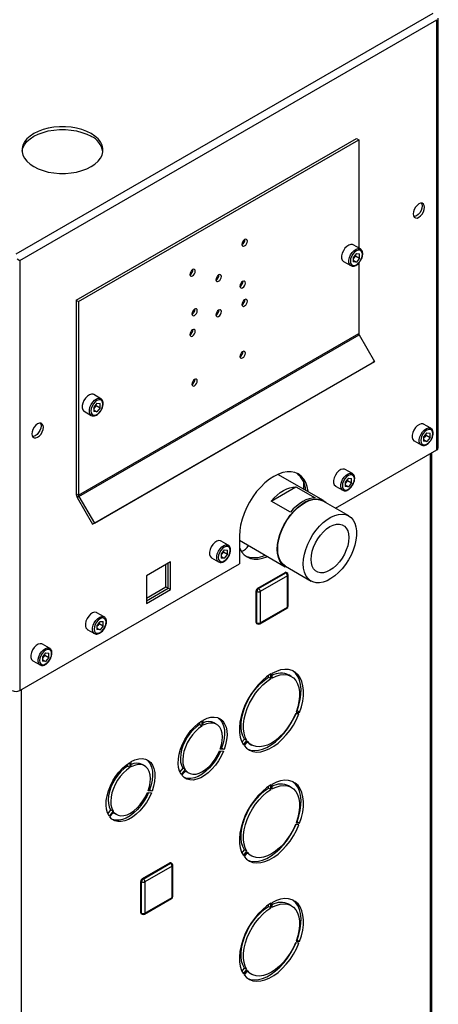
# Model space of a CAD drawing. Units: millimetres. Extents: x 0 to 4200, y 0 to 2970.
# Drawn here: x 3735 to 3920, y 882 to 1317 of the extents above; entities that cross this region are included whole.
import ezdxf

# ---------------------------------------------------------------- set-up
doc = ezdxf.new("R2010")
doc.units = ezdxf.units.MM
doc.linetypes.add('SLD-Durchgehend', pattern=[0])
doc.layers.add('SLD-0', color=7, linetype='SLD-Durchgehend', lineweight=30)

msp = doc.modelspace()

# ---------------------------------------------------------------- linework, layer by layer
at = {"layer": 'SLD-0', "ltscale": 10}
for p, q in [((3733.38, 1213.15), (3917.51, 1319.44)), ((3735.01, 1210.33), (3919.14, 1316.63)), ((3919.14, 1126.62), (3919.14, 1316.63)), ((3919.81, 1127.56), (3919.81, 1317.28)), ((3759.9, 1192.69), (3883.64, 1264.12)), ((3760.96, 1192.08), (3884.7, 1263.51)), ((3883.64, 1264.12), (3884.7, 1263.51)), ((3884.7, 1263.51), (3884.7, 1215.75)), ((3885.41, 1215.34), (3882.23, 1217.18)), ((3733.95, 1210.94), (3735.01, 1210.33)), ((3735.01, 1210.33), (3735.01, 1020.32)), ((3877.98, 1209.82), (3881.16, 1207.98)), ((3883.64, 1213.35), (3882.22, 1211.59)), ((3882.22, 1211.59), (3882.22, 1209.69)), ((3882.58, 1211.47), (3882.22, 1211.02)), ((3882.22, 1210.38), (3883.64, 1209.56)), ((3883.64, 1209.56), (3882.22, 1209.69)), ((3883.29, 1212.35), (3882.58, 1211.47)), ((3883.29, 1212.35), (3883.29, 1212.92)), ((3883.29, 1212.35), (3885.06, 1211.33)), ((3883.64, 1213.35), (3885.06, 1213.23)), ((3885.06, 1211.33), (3883.64, 1209.56)), ((3884.7, 1209.15), (3884.7, 1178.05)), ((3885.06, 1211.33), (3885.06, 1213.23)), ((3759.9, 1192.69), (3760.96, 1192.08)), ((3759.9, 1192.69), (3759.9, 1107.22)), ((3760.96, 1192.08), (3760.96, 1106.61)), ((3760.96, 1106.61), (3884.7, 1178.05)), ((3761.12, 1106.05), (3884.87, 1177.49)), ((3884.87, 1177.49), (3891.7, 1165.65)), ((3767.96, 1094.22), (3891.7, 1165.65)), ((3891.7, 1165.65), (3890.95, 1165.22)), ((3767.21, 1093.78), (3890.95, 1165.22)), ((3770.86, 1149.21), (3767.68, 1151.05)), ((3769.09, 1147.23), (3767.67, 1145.46)), ((3767.67, 1145.46), (3767.67, 1143.56)), ((3768.03, 1145.34), (3767.67, 1144.89)), ((3767.67, 1144.26), (3769.09, 1143.43)), ((3768.74, 1146.22), (3768.03, 1145.34)), ((3768.74, 1146.22), (3768.74, 1146.79)), ((3768.74, 1146.22), (3770.51, 1145.2)), ((3769.09, 1147.23), (3770.51, 1147.1)), ((3770.51, 1145.2), (3769.09, 1143.43)), ((3770.51, 1145.2), (3770.51, 1147.1)), ((3763.43, 1143.69), (3766.61, 1141.85)), ((3769.09, 1143.43), (3767.67, 1143.56)), ((3916.52, 1136.14), (3913.34, 1137.97)), ((3914.75, 1134.15), (3913.33, 1132.38)), ((3913.33, 1132.38), (3913.33, 1130.48)), ((3913.7, 1132.26), (3913.33, 1131.81)), ((3913.33, 1131.18), (3914.75, 1130.36)), ((3914.41, 1133.14), (3913.7, 1132.26)), ((3914.41, 1133.14), (3914.41, 1133.72)), ((3914.41, 1133.14), (3916.17, 1132.12)), ((3914.75, 1134.15), (3916.17, 1134.02)), ((3916.17, 1132.12), (3914.75, 1130.36)), ((3916.17, 1132.12), (3916.17, 1134.02)), ((3874.46, 1100.82), (3919.14, 1126.62)), ((3909.09, 1130.61), (3912.27, 1128.77)), ((3914.75, 1130.36), (3913.33, 1130.48)), ((3916.31, 758.76), (3916.31, 1124.98)), ((3916.98, 759.15), (3916.98, 1125.37)), ((3881.88, 1116.13), (3878.69, 1117.97)), ((3869.08, 1104.19), (3848.97, 1115.8)), ((3880.11, 1114.14), (3878.68, 1112.38)), ((3879.76, 1113.14), (3879.76, 1113.71)), ((3880.11, 1114.14), (3881.53, 1114.02)), ((3881.53, 1112.12), (3881.53, 1114.02)), ((3846.04, 1104.02), (3856.9, 1110.28)), ((3856.9, 1110.28), (3865.38, 1105.38)), ((3860.31, 1112.57), (3860.31, 1109.25)), ((3874.44, 1110.61), (3877.63, 1108.77)), ((3878.68, 1112.38), (3878.68, 1110.48)), ((3879.05, 1112.26), (3878.68, 1111.81)), ((3878.68, 1111.17), (3880.11, 1110.35)), ((3880.11, 1110.35), (3878.68, 1110.48)), ((3879.76, 1113.14), (3879.05, 1112.26)), ((3879.76, 1113.14), (3881.53, 1112.12)), ((3881.53, 1112.12), (3880.11, 1110.35)), ((3759.9, 1107.22), (3760.96, 1106.61)), ((3761.12, 1106.05), (3760.37, 1105.62)), ((3760.37, 1105.62), (3767.21, 1093.78)), ((3761.12, 1106.05), (3767.96, 1094.22)), ((3854.52, 1099.12), (3846.04, 1104.02)), ((3880.29, 1097.46), (3868.97, 1103.99)), ((3767.96, 1094.22), (3767.21, 1093.78)), ((3832.02, 1088.57), (3832.02, 1076.33)), ((3827.08, 1084.5), (3823.89, 1086.34)), ((3832.02, 1086.67), (3852.24, 1075)), ((3819.64, 1078.97), (3822.83, 1077.14)), ((3825.3, 1082.51), (3823.88, 1080.74)), ((3823.88, 1080.74), (3823.88, 1078.85)), ((3824.25, 1080.62), (3823.88, 1080.17)), ((3823.88, 1079.54), (3825.3, 1078.72)), ((3825.3, 1078.72), (3823.88, 1078.85)), ((3824.96, 1081.51), (3824.25, 1080.62)), ((3824.96, 1081.51), (3824.96, 1082.08)), ((3824.96, 1081.51), (3826.73, 1080.49)), ((3825.3, 1082.51), (3826.73, 1082.38)), ((3826.73, 1080.49), (3825.3, 1078.72)), ((3826.73, 1080.49), (3826.73, 1082.38)), ((3735.01, 1020.32), (3832.02, 1076.33)), ((3801.65, 1077.21), (3790.97, 1071.04)), ((3799.53, 1066.1), (3799.53, 1075.98)), ((3800.59, 1065.49), (3800.59, 1076.59)), ((3801.65, 1064.88), (3801.65, 1077.21)), ((3852.35, 1075.2), (3863.66, 1068.66)), ((3790.97, 1071.04), (3790.97, 1058.71)), ((3840.12, 1065.53), (3852.14, 1072.47)), ((3840.47, 1065.32), (3852.49, 1072.26)), ((3853.2, 1071.04), (3841.18, 1064.1)), ((3852.49, 1072.26), (3852.14, 1072.47)), ((3852.99, 1072.31), (3852.64, 1072.51)), ((3853.2, 1057.16), (3853.2, 1071.04)), ((3853.49, 1057.56), (3853.49, 1071.44)), ((3790.97, 1061.16), (3799.53, 1066.1)), ((3799.53, 1066.1), (3800.59, 1065.49)), ((3840.47, 1065.32), (3840.12, 1065.53)), ((3790.97, 1059.94), (3800.59, 1065.49)), ((3790.97, 1058.71), (3801.65, 1064.88)), ((3800.59, 1065.49), (3801.65, 1064.88)), ((3839.76, 1064.1), (3839.41, 1064.3)), ((3839.41, 1050.42), (3839.41, 1064.3)), ((3839.76, 1050.22), (3839.76, 1064.1)), ((3841.18, 1064.1), (3841.18, 1050.22)), ((3841.18, 1050.22), (3853.2, 1057.16)), ((3772.27, 1052.86), (3769.09, 1054.7)), ((3840.97, 1049.76), (3852.99, 1056.7)), ((3770.5, 1050.87), (3769.08, 1049.1)), ((3769.08, 1049.1), (3769.08, 1047.21)), ((3769.45, 1048.99), (3769.08, 1048.53)), ((3770.16, 1049.87), (3769.45, 1048.99)), ((3770.16, 1049.87), (3770.16, 1050.44)), ((3770.16, 1049.87), (3771.92, 1048.85)), ((3770.5, 1050.87), (3771.92, 1050.75)), ((3771.92, 1048.85), (3770.5, 1047.08)), ((3771.92, 1048.85), (3771.92, 1050.75)), ((3839.76, 1050.22), (3839.41, 1050.42)), ((3839.62, 1049.96), (3839.97, 1049.76)), ((3764.84, 1047.34), (3768.03, 1045.5)), ((3769.08, 1047.9), (3770.5, 1047.08)), ((3770.5, 1047.08), (3769.08, 1047.21)), ((3748.23, 1038.98), (3745.05, 1040.82)), ((3746.46, 1036.99), (3745.04, 1035.23)), ((3745.04, 1035.23), (3745.04, 1033.33)), ((3745.4, 1035.11), (3745.04, 1034.66)), ((3746.12, 1035.99), (3745.4, 1035.11)), ((3746.12, 1035.99), (3746.12, 1036.56)), ((3746.12, 1035.99), (3747.88, 1034.97)), ((3746.46, 1036.99), (3747.88, 1036.87)), ((3747.88, 1034.97), (3747.88, 1036.87)), ((3740.8, 1033.46), (3743.98, 1031.62)), ((3745.04, 1034.02), (3746.46, 1033.2)), ((3746.46, 1033.2), (3745.04, 1033.33)), ((3747.88, 1034.97), (3746.46, 1033.2)), ((3844.89, 1026.19), (3844.89, 1026.94)), ((3845.95, 1025.57), (3845.95, 1027.62)), ((3846.38, 1027.86), (3846.38, 1025.82)), ((3854.91, 1026.56), (3853.85, 1027.18)), ((3845.95, 1025.57), (3844.89, 1026.19)), ((3735.71, 1020.73), (3735.71, 654.51)), ((3858.27, 1009.95), (3856.74, 1010.09)), ((3857.02, 1010.82), (3858.55, 1010.68)), ((3857.2, 1011.32), (3857.49, 1011.29)), ((3858.55, 1010.68), (3857.49, 1011.29)), ((3814.41, 1006.25), (3814.41, 1005.24)), ((3815.48, 1004.63), (3814.41, 1005.24)), ((3815.48, 1006.96), (3815.48, 1004.63)), ((3816.04, 1004.96), (3816.04, 1007.28)), ((3821.96, 1005.41), (3820.9, 1006.02)), ((3833.14, 997.52), (3834.25, 998.89)), ((3833.78, 996.38), (3835.31, 998.28)), ((3835.59, 997.88), (3834.06, 995.97)), ((3835.31, 998.28), (3834.25, 998.89)), ((3836.35, 996.87), (3837.41, 996.25)), ((3823.21, 993.63), (3824.95, 993.47)), ((3825.24, 994.2), (3823.49, 994.36)), ((3824.17, 994.81), (3823.66, 994.86)), ((3825.24, 994.2), (3824.17, 994.81)), ((3782.6, 987.88), (3782.6, 986.87)), ((3783.66, 988.59), (3783.66, 986.26)), ((3784.22, 986.59), (3784.22, 988.91)), ((3790.14, 987.04), (3789.08, 987.65)), ((3783.66, 986.26), (3782.6, 986.87)), ((3806.97, 986.04), (3805.68, 984.44)), ((3808.03, 985.43), (3806.28, 983.26)), ((3806.56, 982.86), (3808.31, 985.03)), ((3808.03, 985.43), (3806.97, 986.04)), ((3808.5, 984.55), (3809.56, 983.93)), ((3845.95, 976.58), (3845.95, 978.62)), ((3846.38, 978.87), (3846.38, 976.83)), ((3791.39, 975.26), (3793.13, 975.1)), ((3793.42, 975.83), (3791.67, 975.99)), ((3792.35, 976.45), (3791.85, 976.49)), ((3793.42, 975.83), (3792.35, 976.45)), ((3844.89, 977.19), (3844.89, 977.95)), ((3845.95, 976.58), (3844.89, 977.19)), ((3854.91, 977.57), (3853.85, 978.18)), ((3775.15, 967.68), (3773.86, 966.07)), ((3776.21, 967.06), (3774.46, 964.89)), ((3774.74, 964.49), (3776.49, 966.66)), ((3776.21, 967.06), (3775.15, 967.68)), ((3776.68, 966.18), (3777.74, 965.56)), ((3857.02, 961.82), (3858.55, 961.69)), ((3857.2, 962.32), (3857.49, 962.3)), ((3858.55, 961.69), (3857.49, 962.3)), ((3858.27, 960.96), (3856.74, 961.09)), ((3833.14, 948.53), (3834.25, 949.9)), ((3833.78, 947.38), (3835.31, 949.29)), ((3835.59, 948.89), (3834.06, 946.98)), ((3835.31, 949.29), (3834.25, 949.9)), ((3789.21, 937.25), (3801.23, 944.19)), ((3789.56, 937.05), (3801.58, 943.99)), ((3801.58, 943.99), (3801.23, 944.19)), ((3802.08, 944.04), (3801.73, 944.24)), ((3836.35, 947.87), (3837.41, 947.26)), ((3802.29, 942.76), (3790.27, 935.82)), ((3802.29, 928.88), (3802.29, 942.76)), ((3802.58, 929.29), (3802.58, 943.17)), ((3788.85, 935.82), (3788.5, 936.03)), ((3788.5, 922.15), (3788.5, 936.03)), ((3788.85, 921.94), (3788.85, 935.82)), ((3789.56, 937.05), (3789.21, 937.25)), ((3790.27, 935.82), (3790.27, 921.94)), ((3790.06, 921.48), (3802.08, 928.42)), ((3790.27, 921.94), (3802.29, 928.88)), ((3845.95, 924.32), (3845.95, 926.36)), ((3846.38, 926.61), (3846.38, 924.57)), ((3788.85, 921.94), (3788.5, 922.15)), ((3844.89, 924.94), (3844.89, 925.69)), ((3845.95, 924.32), (3844.89, 924.94)), ((3854.91, 925.31), (3853.85, 925.93)), ((3788.71, 921.69), (3789.06, 921.48)), ((3857.02, 909.56), (3858.55, 909.43)), ((3857.2, 910.07), (3857.49, 910.04)), ((3858.55, 909.43), (3857.49, 910.04)), ((3858.27, 908.7), (3856.74, 908.84)), ((3833.14, 896.27), (3834.25, 897.64)), ((3833.78, 895.13), (3835.31, 897.03)), ((3835.59, 896.63), (3834.06, 894.72)), ((3835.31, 897.03), (3834.25, 897.64)), ((3836.35, 895.61), (3837.41, 895))]:
    msp.add_line(p, q, dxfattribs=at)
at = {"layer": 'SLD-0', "ltscale": 10, "flags": 128}
for points in [[(3736.02, 1258.42), (3736.03, 1258.54), (3736.4, 1260), (3737.12, 1261.41), (3738.18, 1262.76), (3739.56, 1264), (3741.23, 1265.11), (3743.16, 1266.08), (3745.31, 1266.87), (3747.63, 1267.49), (3750.08, 1267.9), (3752.61, 1268.11), (3755.16, 1268.11), (3757.69, 1267.9), (3760.14, 1267.49), (3762.47, 1266.87), (3764.61, 1266.08), (3766.54, 1265.11)], [(3766.54, 1266.33), (3764.61, 1267.3), (3762.47, 1268.1), (3760.14, 1268.71), (3757.69, 1269.13), (3755.16, 1269.34), (3752.61, 1269.34), (3750.08, 1269.13), (3747.63, 1268.71), (3745.31, 1268.1), (3743.16, 1267.3), (3741.23, 1266.33), (3739.56, 1265.22), (3738.18, 1263.98), (3737.12, 1262.64), (3736.4, 1261.22), (3736.03, 1259.77), (3736.03, 1258.29), (3736.4, 1256.83), (3737.12, 1255.42), (3738.18, 1254.08), (3739.56, 1252.84), (3741.23, 1251.72), (3743.16, 1250.76), (3745.31, 1249.96), (3747.63, 1249.35), (3750.08, 1248.93), (3752.61, 1248.72), (3755.16, 1248.72), (3757.69, 1248.93), (3760.14, 1249.35), (3762.47, 1249.96), (3764.61, 1250.76), (3766.54, 1251.72), (3768.22, 1252.84), (3769.6, 1254.08), (3770.66, 1255.42), (3771.38, 1256.83), (3771.74, 1258.29), (3771.74, 1259.77), (3771.38, 1261.22), (3770.66, 1262.64), (3769.6, 1263.98), (3768.22, 1265.22), (3766.54, 1266.33)], [(3911.22, 1229.34), (3912, 1229.94), (3912.71, 1230.76), (3913.28, 1231.74), (3913.64, 1232.77), (3913.76, 1233.75), (3913.64, 1234.58), (3913.28, 1235.19), (3912.71, 1235.52), (3912, 1235.53), (3911.22, 1235.22), (3910.43, 1234.62), (3909.72, 1233.79), (3909.16, 1232.82), (3908.8, 1231.79), (3908.67, 1230.81), (3908.8, 1229.97), (3909.16, 1229.36), (3909.72, 1229.04), (3910.43, 1229.03), (3911.22, 1229.34)], [(3912.41, 1235.56), (3912.58, 1235.2), (3912.7, 1234.36), (3912.58, 1233.38), (3912.22, 1232.35), (3911.65, 1231.38), (3910.94, 1230.55), (3910.16, 1229.95), (3909.37, 1229.64), (3908.97, 1229.6)], [(3834.32, 1219.49), (3833.86, 1219.11), (3833.47, 1218.59), (3833.21, 1217.99), (3833.12, 1217.4), (3833.21, 1216.92), (3833.47, 1216.63), (3833.86, 1216.55), (3834.32, 1216.71), (3834.78, 1217.08), (3835.17, 1217.61), (3835.43, 1218.21), (3835.52, 1218.79), (3835.43, 1219.27), (3835.17, 1219.57), (3834.78, 1219.65), (3834.32, 1219.49)], [(3882.23, 1217.18), (3881.98, 1217.29), (3881.2, 1217.36), (3880.33, 1217.09), (3879.44, 1216.5), (3878.6, 1215.64), (3877.9, 1214.59), (3877.4, 1213.44), (3877.13, 1212.3), (3877.13, 1211.27), (3877.4, 1210.43), (3877.9, 1209.87), (3877.98, 1209.82)], [(3881.15, 1207.99), (3881.08, 1208.03), (3880.58, 1208.59), (3880.32, 1209.43), (3880.32, 1210.46), (3880.58, 1211.61), (3881.08, 1212.75), (3881.78, 1213.8), (3882.62, 1214.66), (3883.51, 1215.25), (3884.38, 1215.53), (3885.16, 1215.46), (3885.44, 1215.33)], [(3886.29, 1212.99), (3886.16, 1213.86), (3885.79, 1214.5), (3885.2, 1214.84), (3884.46, 1214.84), (3883.64, 1214.52), (3882.82, 1213.9), (3882.08, 1213.04), (3881.5, 1212.02), (3881.12, 1210.95), (3880.99, 1209.93), (3881.12, 1209.06), (3881.5, 1208.42), (3882.08, 1208.08), (3882.82, 1208.07), (3883.64, 1208.4), (3884.46, 1209.02), (3885.2, 1209.88), (3885.79, 1210.9), (3886.16, 1211.97), (3886.29, 1212.99)], [(3811.34, 1203.44), (3811.8, 1203.81), (3812.19, 1204.34), (3812.45, 1204.94), (3812.54, 1205.52), (3812.45, 1206), (3812.19, 1206.3), (3811.8, 1206.38), (3811.34, 1206.22), (3810.88, 1205.85), (3810.49, 1205.32), (3810.23, 1204.72), (3810.14, 1204.14), (3810.23, 1203.66), (3810.49, 1203.36), (3810.88, 1203.28), (3811.34, 1203.44)], [(3822.83, 1203.87), (3822.37, 1203.5), (3821.98, 1202.97), (3821.72, 1202.37), (3821.63, 1201.79), (3821.72, 1201.31), (3821.98, 1201.01), (3822.37, 1200.93), (3822.83, 1201.09), (3823.29, 1201.47), (3823.68, 1201.99), (3823.94, 1202.59), (3824.03, 1203.18), (3823.94, 1203.65), (3823.68, 1203.95), (3823.29, 1204.03), (3822.83, 1203.87)], [(3833.44, 1201.01), (3832.98, 1200.64), (3832.59, 1200.11), (3832.33, 1199.51), (3832.23, 1198.93), (3832.33, 1198.45), (3832.59, 1198.15), (3832.98, 1198.08), (3833.44, 1198.24), (3833.9, 1198.61), (3834.29, 1199.13), (3834.55, 1199.73), (3834.64, 1200.32), (3834.55, 1200.8), (3834.29, 1201.1), (3833.9, 1201.17), (3833.44, 1201.01)], [(3834.32, 1190.17), (3834.78, 1190.54), (3835.17, 1191.07), (3835.43, 1191.67), (3835.52, 1192.25), (3835.43, 1192.73), (3835.17, 1193.03), (3834.78, 1193.11), (3834.32, 1192.95), (3833.86, 1192.58), (3833.47, 1192.05), (3833.21, 1191.45), (3833.12, 1190.87), (3833.21, 1190.39), (3833.47, 1190.09), (3833.86, 1190.01), (3834.32, 1190.17)], [(3812.22, 1185.99), (3812.68, 1186.36), (3813.07, 1186.89), (3813.33, 1187.49), (3813.42, 1188.07), (3813.33, 1188.55), (3813.07, 1188.85), (3812.68, 1188.93), (3812.22, 1188.77), (3811.76, 1188.39), (3811.37, 1187.87), (3811.11, 1187.27), (3811.02, 1186.68), (3811.11, 1186.2), (3811.37, 1185.9), (3811.76, 1185.83), (3812.22, 1185.99)], [(3822.83, 1188.36), (3822.37, 1187.98), (3821.98, 1187.46), (3821.72, 1186.86), (3821.63, 1186.27), (3821.72, 1185.8), (3821.98, 1185.5), (3822.37, 1185.42), (3822.83, 1185.58), (3823.29, 1185.95), (3823.68, 1186.48), (3823.94, 1187.08), (3824.03, 1187.66), (3823.94, 1188.14), (3823.68, 1188.44), (3823.29, 1188.52), (3822.83, 1188.36)], [(3811.34, 1179.68), (3810.88, 1179.31), (3810.49, 1178.78), (3810.23, 1178.18), (3810.14, 1177.6), (3810.23, 1177.12), (3810.49, 1176.82), (3810.88, 1176.75), (3811.34, 1176.9), (3811.8, 1177.28), (3812.19, 1177.8), (3812.45, 1178.4), (3812.54, 1178.99), (3812.45, 1179.47), (3812.19, 1179.77), (3811.8, 1179.84), (3811.34, 1179.68)], [(3833.44, 1167.21), (3833.9, 1167.58), (3834.29, 1168.1), (3834.55, 1168.7), (3834.64, 1169.29), (3834.55, 1169.77), (3834.29, 1170.07), (3833.9, 1170.14), (3833.44, 1169.98), (3832.98, 1169.61), (3832.59, 1169.09), (3832.33, 1168.48), (3832.23, 1167.9), (3832.33, 1167.42), (3832.59, 1167.12), (3832.98, 1167.05), (3833.44, 1167.21)], [(3812.22, 1157.74), (3811.76, 1157.37), (3811.37, 1156.84), (3811.11, 1156.24), (3811.02, 1155.65), (3811.11, 1155.18), (3811.37, 1154.88), (3811.76, 1154.8), (3812.22, 1154.96), (3812.68, 1155.33), (3813.07, 1155.86), (3813.33, 1156.46), (3813.42, 1157.04), (3813.33, 1157.52), (3813.07, 1157.82), (3812.68, 1157.9), (3812.22, 1157.74)], [(3767.68, 1151.05), (3767.43, 1151.17), (3766.65, 1151.24), (3765.78, 1150.96), (3764.89, 1150.37), (3764.05, 1149.51), (3763.35, 1148.46), (3762.85, 1147.31), (3762.58, 1146.17), (3762.58, 1145.14), (3762.85, 1144.3), (3763.35, 1143.74), (3763.43, 1143.69)], [(3766.6, 1141.86), (3766.53, 1141.9), (3766.03, 1142.47), (3765.76, 1143.3), (3765.76, 1144.34), (3766.03, 1145.48), (3766.53, 1146.62), (3767.23, 1147.67), (3768.07, 1148.53), (3768.96, 1149.12), (3769.83, 1149.4), (3770.61, 1149.33), (3770.89, 1149.2)], [(3771.74, 1146.86), (3771.61, 1147.73), (3771.23, 1148.37), (3770.65, 1148.71), (3769.91, 1148.72), (3769.09, 1148.39), (3768.27, 1147.77), (3767.53, 1146.91), (3766.94, 1145.89), (3766.57, 1144.82), (3766.44, 1143.8), (3766.57, 1142.93), (3766.94, 1142.29), (3767.53, 1141.95), (3768.27, 1141.94), (3769.09, 1142.27), (3769.91, 1142.89), (3770.65, 1143.75), (3771.23, 1144.77), (3771.61, 1145.84), (3771.74, 1146.86)], [(3742.93, 1132.19), (3743.71, 1132.78), (3744.42, 1133.61), (3744.99, 1134.59), (3745.35, 1135.61), (3745.47, 1136.59), (3745.35, 1137.43), (3744.99, 1138.04), (3744.42, 1138.37), (3743.71, 1138.37), (3742.93, 1138.06), (3742.14, 1137.47), (3741.43, 1136.64), (3740.87, 1135.66), (3740.51, 1134.64), (3740.38, 1133.66), (3740.51, 1132.82), (3740.87, 1132.21), (3741.43, 1131.88), (3742.14, 1131.87), (3742.93, 1132.19)], [(3744.12, 1138.41), (3744.29, 1138.04), (3744.41, 1137.21), (3744.29, 1136.23), (3743.93, 1135.2), (3743.36, 1134.22), (3742.65, 1133.4), (3741.87, 1132.8), (3741.08, 1132.49), (3740.68, 1132.45)], [(3913.34, 1137.97), (3913.09, 1138.09), (3912.32, 1138.16), (3911.44, 1137.88), (3910.55, 1137.29), (3909.72, 1136.43), (3909.01, 1135.38), (3908.51, 1134.24), (3908.25, 1133.09), (3908.25, 1132.06), (3908.51, 1131.22), (3909.01, 1130.66), (3909.09, 1130.61)], [(3912.27, 1128.78), (3912.2, 1128.82), (3911.69, 1129.39), (3911.43, 1130.22), (3911.43, 1131.26), (3911.69, 1132.4), (3912.2, 1133.54), (3912.9, 1134.59), (3913.73, 1135.45), (3914.62, 1136.05), (3915.5, 1136.32), (3916.27, 1136.25), (3916.55, 1136.12)], [(3917.4, 1133.78), (3917.28, 1134.65), (3916.9, 1135.29), (3916.31, 1135.63), (3915.57, 1135.64), (3914.75, 1135.31), (3913.93, 1134.69), (3913.19, 1133.83), (3912.61, 1132.81), (3912.23, 1131.74), (3912.1, 1130.72), (3912.23, 1129.85), (3912.61, 1129.21), (3913.19, 1128.87), (3913.93, 1128.87), (3914.75, 1129.19), (3915.57, 1129.81), (3916.31, 1130.67), (3916.9, 1131.69), (3917.28, 1132.76), (3917.4, 1133.78)], [(3878.69, 1117.97), (3878.44, 1118.09), (3877.67, 1118.15), (3876.79, 1117.88), (3875.9, 1117.29), (3875.07, 1116.43), (3874.37, 1115.38), (3873.86, 1114.23), (3873.6, 1113.09), (3873.6, 1112.06), (3873.86, 1111.22), (3874.37, 1110.66), (3874.44, 1110.61)], [(3862.33, 1108.09), (3862.3, 1108.34), (3861.91, 1110.37), (3861.27, 1112.18), (3860.39, 1113.73), (3859.29, 1115), (3857.97, 1115.97), (3856.48, 1116.62), (3854.83, 1116.94), (3853.04, 1116.93), (3851.16, 1116.58), (3849.21, 1115.9), (3847.22, 1114.91), (3845.24, 1113.61), (3843.29, 1112.04), (3841.41, 1110.21), (3839.62, 1108.17), (3837.97, 1105.93), (3836.47, 1103.56), (3835.16, 1101.07), (3834.06, 1098.53), (3833.18, 1095.96), (3832.54, 1093.42), (3832.15, 1090.94), (3832.02, 1088.57)], [(3877.62, 1108.78), (3877.55, 1108.82), (3877.04, 1109.38), (3876.78, 1110.22), (3876.78, 1111.26), (3877.04, 1112.4), (3877.55, 1113.54), (3878.25, 1114.59), (3879.08, 1115.45), (3879.98, 1116.04), (3880.85, 1116.32), (3881.63, 1116.25), (3881.9, 1116.12)], [(3882.76, 1113.78), (3882.63, 1114.65), (3882.25, 1115.29), (3881.66, 1115.63), (3880.92, 1115.63), (3880.11, 1115.31), (3879.29, 1114.69), (3878.55, 1113.83), (3877.96, 1112.81), (3877.58, 1111.74), (3877.45, 1110.72), (3877.58, 1109.85), (3877.96, 1109.21), (3878.55, 1108.87), (3879.29, 1108.86), (3880.11, 1109.19), (3880.92, 1109.81), (3881.66, 1110.67), (3882.25, 1111.69), (3882.63, 1112.76), (3882.76, 1113.78)], [(3846.04, 1104.02), (3847.33, 1105.41), (3848.68, 1106.66), (3850.06, 1107.75), (3851.47, 1108.66), (3852.87, 1109.37), (3854.26, 1109.89), (3855.61, 1110.19), (3856.9, 1110.28)], [(3848.74, 1082.72), (3848.87, 1084.79), (3849.25, 1086.97), (3849.87, 1089.21), (3850.72, 1091.45), (3851.79, 1093.65), (3853.04, 1095.77), (3854.45, 1097.76), (3856, 1099.57), (3857.65, 1101.17), (3859.36, 1102.52), (3861.09, 1103.59), (3862.82, 1104.37), (3864.51, 1104.84), (3866.11, 1104.98), (3867.59, 1104.79), (3868.93, 1104.27), (3870.09, 1103.45), (3870.34, 1103.2)], [(3848.9, 1082.81), (3849.03, 1084.86), (3849.4, 1087.01), (3850.02, 1089.21), (3850.86, 1091.42), (3851.9, 1093.6), (3853.14, 1095.69), (3854.54, 1097.65), (3856.06, 1099.43), (3857.69, 1101.01), (3859.37, 1102.35), (3861.09, 1103.41), (3862.79, 1104.18), (3864.46, 1104.63), (3866.03, 1104.77), (3867.5, 1104.58), (3868.82, 1104.08), (3868.97, 1103.99)], [(3865.38, 1105.38), (3864.09, 1105.29), (3862.74, 1104.99), (3861.36, 1104.48), (3859.95, 1103.76), (3858.55, 1102.85), (3857.16, 1101.77), (3855.81, 1100.52), (3854.52, 1099.12)], [(3860.22, 1076.28), (3860.34, 1078.33), (3860.72, 1080.48), (3861.33, 1082.68), (3862.17, 1084.89), (3863.22, 1087.07), (3864.45, 1089.16), (3865.85, 1091.11), (3867.38, 1092.9), (3869, 1094.48), (3870.69, 1095.81), (3872.4, 1096.88), (3874.11, 1097.64), (3875.77, 1098.1), (3877.35, 1098.24), (3878.81, 1098.05), (3880.13, 1097.55), (3881.28, 1096.73), (3882.22, 1095.62), (3882.95, 1094.25), (3883.45, 1092.64), (3883.7, 1090.82), (3883.7, 1088.84), (3883.45, 1086.74), (3882.95, 1084.55), (3882.22, 1082.34), (3881.28, 1080.14), (3880.13, 1078), (3878.81, 1075.97), (3877.35, 1074.09), (3875.77, 1072.41), (3874.11, 1070.95), (3872.4, 1069.74), (3870.69, 1068.83), (3869, 1068.21), (3867.38, 1067.91), (3865.85, 1067.94), (3864.45, 1068.29), (3863.22, 1068.95), (3862.17, 1069.91), (3861.33, 1071.16), (3860.72, 1072.65), (3860.34, 1074.37), (3860.22, 1076.28)], [(3863.63, 1078.25), (3863.76, 1079.99), (3864.13, 1081.83), (3864.75, 1083.71), (3865.58, 1085.57), (3866.61, 1087.35), (3867.8, 1089), (3869.12, 1090.47), (3870.52, 1091.72), (3871.97, 1092.7), (3873.42, 1093.39), (3874.83, 1093.76), (3876.15, 1093.82), (3877.34, 1093.54), (3878.37, 1092.95), (3879.2, 1092.05), (3879.81, 1090.88), (3880.19, 1089.48), (3880.32, 1087.88), (3880.19, 1086.13), (3879.81, 1084.29), (3879.2, 1082.42), (3878.37, 1080.56), (3877.34, 1078.78), (3876.15, 1077.13), (3874.83, 1075.66), (3873.42, 1074.41), (3871.97, 1073.43), (3870.52, 1072.74), (3869.12, 1072.36), (3867.8, 1072.31), (3866.61, 1072.59), (3865.58, 1073.18), (3864.75, 1074.07), (3864.13, 1075.24), (3863.76, 1076.65), (3863.63, 1078.25)], [(3823.89, 1086.34), (3823.64, 1086.45), (3822.87, 1086.52), (3821.99, 1086.24), (3821.1, 1085.65), (3820.27, 1084.79), (3819.57, 1083.74), (3819.06, 1082.6), (3818.8, 1081.46), (3818.8, 1080.42), (3819.06, 1079.59), (3819.57, 1079.02), (3819.64, 1078.97)], [(3822.82, 1077.14), (3822.75, 1077.19), (3822.24, 1077.75), (3821.98, 1078.58), (3821.98, 1079.62), (3822.24, 1080.76), (3822.75, 1081.91), (3823.45, 1082.96), (3824.28, 1083.81), (3825.18, 1084.41), (3826.05, 1084.68), (3826.82, 1084.61), (3827.1, 1084.48)], [(3827.96, 1082.14), (3827.83, 1083.02), (3827.45, 1083.65), (3826.86, 1083.99), (3826.12, 1084), (3825.3, 1083.68), (3824.48, 1083.05), (3823.75, 1082.19), (3823.16, 1081.17), (3822.78, 1080.1), (3822.65, 1079.08), (3822.78, 1078.21), (3823.16, 1077.58), (3823.75, 1077.24), (3824.48, 1077.23), (3825.3, 1077.55), (3826.12, 1078.17), (3826.86, 1079.04), (3827.45, 1080.05), (3827.83, 1081.12), (3827.96, 1082.14)], [(3832.02, 1083.36), (3832.12, 1083.14), (3833, 1081.58), (3834.1, 1080.31), (3835.41, 1079.34), (3836.91, 1078.69), (3838.56, 1078.37), (3840.35, 1078.38), (3842.23, 1078.73), (3844.18, 1079.41), (3844.42, 1079.51)], [(3853.72, 1074.4), (3853.04, 1074.62), (3851.79, 1075.29), (3850.72, 1076.27), (3849.87, 1077.53), (3849.25, 1079.04), (3848.87, 1080.79), (3848.74, 1082.72)], [(3852.35, 1075.2), (3851.9, 1075.48), (3850.86, 1076.44), (3850.02, 1077.69), (3849.4, 1079.18), (3849.03, 1080.9), (3848.9, 1082.81)], [(3769.09, 1054.7), (3768.84, 1054.81), (3768.07, 1054.88), (3767.19, 1054.61), (3766.3, 1054.02), (3765.47, 1053.16), (3764.76, 1052.11), (3764.26, 1050.96), (3764, 1049.82), (3764, 1048.79), (3764.26, 1047.95), (3764.76, 1047.39), (3764.84, 1047.34)], [(3768.02, 1045.51), (3767.95, 1045.55), (3767.44, 1046.11), (3767.18, 1046.95), (3767.18, 1047.98), (3767.44, 1049.12), (3767.95, 1050.27), (3768.65, 1051.32), (3769.48, 1052.18), (3770.37, 1052.77), (3771.25, 1053.05), (3772.02, 1052.98), (3772.3, 1052.85)], [(3773.16, 1050.51), (3773.03, 1051.38), (3772.65, 1052.02), (3772.06, 1052.35), (3771.32, 1052.36), (3770.5, 1052.04), (3769.68, 1051.42), (3768.94, 1050.56), (3768.36, 1049.54), (3767.98, 1048.47), (3767.85, 1047.45), (3767.98, 1046.58), (3768.36, 1045.94), (3768.94, 1045.6), (3769.68, 1045.59), (3770.5, 1045.92), (3771.32, 1046.54), (3772.06, 1047.4), (3772.65, 1048.42), (3773.03, 1049.49), (3773.16, 1050.51)], [(3745.05, 1040.82), (3744.8, 1040.93), (3744.02, 1041), (3743.15, 1040.73), (3742.26, 1040.14), (3741.42, 1039.28), (3740.72, 1038.23), (3740.22, 1037.08), (3739.95, 1035.94), (3739.95, 1034.91), (3740.22, 1034.07), (3740.72, 1033.51), (3740.8, 1033.46)], [(3743.98, 1031.63), (3743.91, 1031.67), (3743.4, 1032.23), (3743.14, 1033.07), (3743.14, 1034.1), (3743.4, 1035.25), (3743.91, 1036.39), (3744.61, 1037.44), (3745.44, 1038.3), (3746.33, 1038.89), (3747.21, 1039.17), (3747.98, 1039.1), (3748.26, 1038.97)], [(3749.11, 1036.63), (3748.98, 1037.5), (3748.61, 1038.14), (3748.02, 1038.48), (3747.28, 1038.48), (3746.46, 1038.16), (3745.64, 1037.54), (3744.9, 1036.68), (3744.32, 1035.66), (3743.94, 1034.59), (3743.81, 1033.57), (3743.94, 1032.7), (3744.32, 1032.06), (3744.9, 1031.72), (3745.64, 1031.71), (3746.46, 1032.04), (3747.28, 1032.66), (3748.02, 1033.52), (3748.61, 1034.54), (3748.98, 1035.61), (3749.11, 1036.63)], [(3845.95, 1027.62), (3844.02, 1026.31), (3842.13, 1024.73), (3840.31, 1022.89), (3838.6, 1020.84), (3837.04, 1018.62), (3835.64, 1016.25), (3834.45, 1013.8), (3833.48, 1011.3), (3832.74, 1008.8), (3832.26, 1006.35), (3832.04, 1004), (3832.08, 1001.78), (3832.39, 999.75), (3832.96, 997.94), (3833.78, 996.38)], [(3858.55, 1010.68), (3859.37, 1013.18), (3859.94, 1015.65), (3860.25, 1018.04), (3860.29, 1020.31), (3860.07, 1022.41), (3859.59, 1024.3), (3858.85, 1025.95), (3857.88, 1027.32), (3856.68, 1028.4), (3855.29, 1029.15), (3853.73, 1029.57), (3852.02, 1029.65), (3850.2, 1029.39), (3848.31, 1028.79), (3846.38, 1027.86)], [(3846.38, 1025.82), (3848.18, 1026.67), (3849.95, 1027.2), (3851.63, 1027.38), (3853.19, 1027.23), (3854.61, 1026.73), (3855.84, 1025.9), (3856.86, 1024.77), (3857.66, 1023.34), (3858.2, 1021.66), (3858.49, 1019.76), (3858.52, 1017.68), (3858.27, 1015.46), (3857.77, 1013.16), (3857.02, 1010.82)], [(3857.49, 1011.29), (3858.31, 1013.79), (3858.88, 1016.26), (3859.19, 1018.66), (3859.23, 1020.92), (3859.01, 1023.02), (3858.53, 1024.91), (3857.79, 1026.56), (3856.82, 1027.93), (3855.62, 1029.01), (3855.62, 1029.01)], [(3834.25, 998.89), (3833.5, 1000.37), (3832.99, 1002.09), (3832.75, 1004.03), (3832.77, 1006.13), (3833.06, 1008.37), (3833.61, 1010.68), (3834.4, 1013.02), (3835.43, 1015.35), (3836.66, 1017.59), (3838.07, 1019.72), (3839.64, 1021.69), (3841.32, 1023.44), (3843.08, 1024.95), (3844.89, 1026.19)], [(3835.31, 998.28), (3834.56, 999.75), (3834.05, 1001.48), (3833.81, 1003.41), (3833.84, 1005.52), (3834.12, 1007.76), (3834.67, 1010.07), (3835.47, 1012.41), (3836.49, 1014.73), (3837.72, 1016.98), (3839.13, 1019.11), (3840.7, 1021.08), (3842.38, 1022.83), (3844.14, 1024.34), (3845.95, 1025.57)], [(3834.06, 995.97), (3835.17, 994.79), (3836.49, 993.91), (3837.99, 993.36), (3839.64, 993.15), (3841.42, 993.28), (3843.28, 993.76), (3845.2, 994.56), (3847.13, 995.67), (3849.05, 997.09), (3850.91, 998.77), (3852.69, 1000.68), (3854.34, 1002.8), (3855.84, 1005.08), (3857.16, 1007.48), (3858.27, 1009.95)], [(3856.74, 1010.09), (3855.69, 1007.78), (3854.43, 1005.55), (3853, 1003.44), (3851.42, 1001.51), (3849.73, 999.79), (3847.97, 998.31), (3846.16, 997.12), (3844.36, 996.23), (3842.59, 995.67), (3840.9, 995.44), (3839.33, 995.55), (3837.9, 996), (3836.64, 996.79), (3835.59, 997.88)], [(3835.65, 994.42), (3836.93, 993.98), (3838.58, 993.77), (3840.36, 993.9), (3842.22, 994.37), (3844.14, 995.17), (3846.07, 996.29), (3847.99, 997.7), (3849.85, 999.38), (3851.63, 1001.3), (3853.28, 1003.41), (3854.78, 1005.69), (3856.09, 1008.09), (3857, 1010.06)], [(3806.28, 983.26), (3805.59, 984.65), (3805.16, 986.28), (3804.98, 988.12), (3805.07, 990.13), (3805.42, 992.24), (3806.03, 994.41), (3806.87, 996.6), (3807.94, 998.73), (3809.19, 1000.76), (3810.61, 1002.65), (3812.16, 1004.33), (3813.79, 1005.78), (3815.48, 1006.96)], [(3814.41, 1005.24), (3812.94, 1004.19), (3811.52, 1002.89), (3810.19, 1001.37), (3808.99, 999.68), (3807.95, 997.86), (3807.1, 995.96), (3806.47, 994.05), (3806.08, 992.18), (3805.93, 990.39), (3806.03, 988.74), (3806.38, 987.28), (3806.97, 986.04)], [(3816.04, 1007.28), (3817.72, 1008.05), (3819.36, 1008.49), (3820.9, 1008.59), (3822.32, 1008.34), (3823.58, 1007.76), (3824.65, 1006.86), (3825.49, 1005.65), (3826.1, 1004.18), (3826.45, 1002.47), (3826.54, 1000.57), (3826.36, 998.52), (3825.92, 996.38), (3825.24, 994.2)], [(3823.49, 994.36), (3824.08, 996.27), (3824.42, 998.13), (3824.53, 999.9), (3824.38, 1001.51), (3823.98, 1002.93), (3823.35, 1004.12), (3822.51, 1005.03), (3821.47, 1005.65), (3820.26, 1005.96), (3818.93, 1005.94), (3817.51, 1005.61), (3816.04, 1004.96)], [(3822.83, 1008.15), (3823.58, 1007.47), (3824.43, 1006.26), (3825.04, 1004.79), (3825.39, 1003.08), (3825.48, 1001.18), (3825.3, 999.14), (3824.86, 997), (3824.17, 994.81)], [(3815.48, 1004.63), (3814, 1003.58), (3812.58, 1002.28), (3811.25, 1000.76), (3810.05, 999.06), (3809.01, 997.24), (3808.16, 995.35), (3807.54, 993.44), (3807.14, 991.56), (3806.99, 989.77), (3807.09, 988.13), (3807.44, 986.67), (3808.03, 985.43)], [(3836.35, 996.87), (3835.58, 997.4), (3835.36, 997.59)], [(3824.95, 993.47), (3823.96, 991.32), (3822.76, 989.25), (3821.39, 987.31), (3819.88, 985.55), (3818.28, 984.02), (3816.6, 982.75), (3814.91, 981.77), (3813.24, 981.11), (3811.63, 980.79), (3810.12, 980.8), (3808.76, 981.16), (3807.56, 981.85), (3806.56, 982.86)], [(3823.68, 993.59), (3822.9, 991.93), (3821.7, 989.86), (3820.33, 987.92), (3818.82, 986.16), (3817.21, 984.63), (3815.54, 983.36), (3813.85, 982.38), (3812.18, 981.72), (3810.57, 981.4), (3809.06, 981.42), (3807.69, 981.77), (3807.62, 981.8)], [(3808.31, 985.03), (3809.2, 984.17), (3810.27, 983.61), (3811.5, 983.36), (3812.85, 983.44), (3814.28, 983.84), (3815.76, 984.55), (3817.23, 985.54), (3818.67, 986.8), (3820.02, 988.28), (3821.25, 989.95), (3822.32, 991.75), (3823.21, 993.63)], [(3774.46, 964.89), (3773.77, 966.28), (3773.34, 967.91), (3773.16, 969.75), (3773.25, 971.76), (3773.6, 973.87), (3774.21, 976.05), (3775.05, 978.23), (3776.12, 980.36), (3777.37, 982.39), (3778.79, 984.28), (3780.34, 985.96), (3781.97, 987.41), (3783.66, 988.59)], [(3784.22, 988.91), (3785.9, 989.68), (3787.54, 990.12), (3789.08, 990.22), (3790.5, 989.97), (3791.76, 989.39), (3792.83, 988.49), (3793.67, 987.28), (3794.28, 985.81), (3794.63, 984.1), (3794.72, 982.2), (3794.54, 980.16), (3794.1, 978.02), (3793.42, 975.83)], [(3791.67, 975.99), (3792.26, 977.9), (3792.6, 979.76), (3792.71, 981.53), (3792.56, 983.14), (3792.16, 984.56), (3791.53, 985.75), (3790.69, 986.66), (3789.65, 987.28), (3788.44, 987.59), (3787.11, 987.57), (3785.69, 987.24), (3784.22, 986.59)], [(3791.01, 989.78), (3791.76, 989.1), (3792.61, 987.9), (3793.22, 986.42), (3793.57, 984.71), (3793.66, 982.81), (3793.48, 980.77), (3793.04, 978.63), (3792.35, 976.45)], [(3782.6, 986.87), (3781.12, 985.82), (3779.7, 984.52), (3778.37, 983), (3777.17, 981.31), (3776.13, 979.49), (3775.28, 977.59), (3774.65, 975.68), (3774.26, 973.81), (3774.11, 972.02), (3774.21, 970.37), (3774.56, 968.91), (3775.15, 967.68)], [(3783.66, 986.26), (3782.18, 985.21), (3780.76, 983.91), (3779.43, 982.39), (3778.23, 980.69), (3777.19, 978.88), (3776.35, 976.98), (3775.72, 975.07), (3775.32, 973.19), (3775.17, 971.41), (3775.27, 969.76), (3775.62, 968.3), (3776.21, 967.06)], [(3808.12, 984.79), (3808.13, 984.78), (3808.5, 984.55)], [(3845.95, 978.62), (3844.02, 977.32), (3842.13, 975.74), (3840.31, 973.9), (3838.6, 971.85), (3837.04, 969.62), (3835.64, 967.26), (3834.45, 964.8), (3833.48, 962.3), (3832.74, 959.81), (3832.26, 957.36), (3832.04, 955), (3832.08, 952.79), (3832.39, 950.76), (3832.96, 948.94), (3833.78, 947.38)], [(3858.55, 961.69), (3859.37, 964.19), (3859.94, 966.66), (3860.25, 969.05), (3860.29, 971.32), (3860.07, 973.41), (3859.59, 975.31), (3858.85, 976.95), (3857.88, 978.33), (3856.68, 979.4), (3855.29, 980.16), (3853.73, 980.58), (3852.02, 980.66), (3850.2, 980.4), (3848.31, 979.8), (3846.38, 978.87)], [(3857.49, 962.3), (3858.31, 964.8), (3858.88, 967.27), (3859.19, 969.66), (3859.23, 971.93), (3859.01, 974.03), (3858.53, 975.92), (3857.79, 977.57), (3856.82, 978.94), (3855.62, 980.02), (3855.62, 980.02)], [(3793.13, 975.1), (3792.14, 972.95), (3790.94, 970.88), (3789.57, 968.94), (3788.06, 967.18), (3786.46, 965.65), (3784.78, 964.38), (3783.09, 963.4), (3781.42, 962.74), (3779.81, 962.42), (3778.3, 962.43), (3776.94, 962.79), (3775.74, 963.48), (3774.74, 964.49)], [(3791.86, 975.22), (3791.08, 973.56), (3789.88, 971.49), (3788.51, 969.55), (3787, 967.79), (3785.4, 966.26), (3783.72, 964.99), (3782.03, 964.01), (3780.36, 963.35), (3778.75, 963.03), (3777.24, 963.05), (3775.87, 963.4), (3775.8, 963.43)], [(3776.49, 966.66), (3777.38, 965.8), (3778.45, 965.24), (3779.68, 964.99), (3781.03, 965.07), (3782.46, 965.47), (3783.94, 966.18), (3785.41, 967.18), (3786.85, 968.43), (3788.2, 969.91), (3789.43, 971.58), (3790.5, 973.38), (3791.39, 975.26)], [(3834.25, 949.9), (3833.5, 951.37), (3832.99, 953.1), (3832.75, 955.03), (3832.77, 957.14), (3833.06, 959.38), (3833.61, 961.69), (3834.4, 964.03), (3835.43, 966.35), (3836.66, 968.6), (3838.07, 970.73), (3839.64, 972.69), (3841.32, 974.45), (3843.08, 975.96), (3844.89, 977.19)], [(3835.31, 949.29), (3834.56, 950.76), (3834.05, 952.49), (3833.81, 954.42), (3833.84, 956.53), (3834.12, 958.76), (3834.67, 961.08), (3835.47, 963.42), (3836.49, 965.74), (3837.72, 967.99), (3839.13, 970.12), (3840.7, 972.08), (3842.38, 973.84), (3844.14, 975.35), (3845.95, 976.58)], [(3846.38, 976.83), (3848.18, 977.68), (3849.95, 978.21), (3851.63, 978.39), (3853.19, 978.23), (3854.61, 977.74), (3855.84, 976.91), (3856.86, 975.77), (3857.66, 974.35), (3858.2, 972.67), (3858.49, 970.76), (3858.52, 968.68), (3858.27, 966.47), (3857.77, 964.16), (3857.02, 961.82)], [(3776.3, 966.42), (3776.32, 966.41), (3776.68, 966.18)], [(3834.06, 946.98), (3835.17, 945.8), (3836.49, 944.92), (3837.99, 944.37), (3839.64, 944.16), (3841.42, 944.29), (3843.28, 944.76), (3845.2, 945.57), (3847.13, 946.68), (3849.05, 948.09), (3850.91, 949.77), (3852.69, 951.69), (3854.34, 953.81), (3855.84, 956.09), (3857.16, 958.49), (3858.27, 960.96)], [(3856.74, 961.09), (3855.69, 958.79), (3854.43, 956.56), (3853, 954.45), (3851.42, 952.52), (3849.73, 950.8), (3847.97, 949.32), (3846.16, 948.13), (3844.36, 947.24), (3842.59, 946.67), (3840.9, 946.45), (3839.33, 946.56), (3837.9, 947.01), (3836.64, 947.79), (3835.59, 948.89)], [(3835.65, 945.43), (3836.93, 944.98), (3838.58, 944.77), (3840.36, 944.9), (3842.22, 945.38), (3844.14, 946.18), (3846.07, 947.29), (3847.99, 948.71), (3849.85, 950.39), (3851.63, 952.3), (3853.28, 954.42), (3854.78, 956.7), (3856.09, 959.1), (3857, 961.07)], [(3836.35, 947.87), (3835.58, 948.41), (3835.36, 948.6)], [(3845.95, 926.36), (3844.02, 925.06), (3842.13, 923.48), (3840.31, 921.64), (3838.6, 919.59), (3837.04, 917.36), (3835.64, 915), (3834.45, 912.55), (3833.48, 910.05), (3832.74, 907.55), (3832.26, 905.1), (3832.04, 902.75), (3832.08, 900.53), (3832.39, 898.5), (3832.96, 896.69), (3833.78, 895.13)], [(3858.55, 909.43), (3859.37, 911.93), (3859.94, 914.4), (3860.25, 916.79), (3860.29, 919.06), (3860.07, 921.16), (3859.59, 923.05), (3858.85, 924.7), (3857.88, 926.07), (3856.68, 927.15), (3855.29, 927.9), (3853.73, 928.32), (3852.02, 928.4), (3850.2, 928.14), (3848.31, 927.54), (3846.38, 926.61)], [(3857.49, 910.04), (3858.31, 912.54), (3858.88, 915.01), (3859.19, 917.4), (3859.23, 919.67), (3859.01, 921.77), (3858.53, 923.66), (3857.79, 925.31), (3856.82, 926.68), (3855.62, 927.76), (3855.62, 927.76)], [(3834.25, 897.64), (3833.5, 899.12), (3832.99, 900.84), (3832.75, 902.78), (3832.77, 904.88), (3833.06, 907.12), (3833.61, 909.43), (3834.4, 911.77), (3835.43, 914.09), (3836.66, 916.34), (3838.07, 918.47), (3839.64, 920.44), (3841.32, 922.19), (3843.08, 923.7), (3844.89, 924.94)], [(3835.31, 897.03), (3834.56, 898.5), (3834.05, 900.23), (3833.81, 902.16), (3833.84, 904.27), (3834.12, 906.51), (3834.67, 908.82), (3835.47, 911.16), (3836.49, 913.48), (3837.72, 915.73), (3839.13, 917.86), (3840.7, 919.82), (3842.38, 921.58), (3844.14, 923.09), (3845.95, 924.32)], [(3846.38, 924.57), (3848.18, 925.42), (3849.95, 925.95), (3851.63, 926.13), (3853.19, 925.98), (3854.61, 925.48), (3855.84, 924.65), (3856.86, 923.51), (3857.66, 922.09), (3858.2, 920.41), (3858.49, 918.51), (3858.52, 916.42), (3858.27, 914.21), (3857.77, 911.91), (3857.02, 909.56)], [(3834.06, 894.72), (3835.17, 893.54), (3836.49, 892.66), (3837.99, 892.11), (3839.64, 891.9), (3841.42, 892.03), (3843.28, 892.5), (3845.2, 893.31), (3847.13, 894.42), (3849.05, 895.84), (3850.91, 897.52), (3852.69, 899.43), (3854.34, 901.55), (3855.84, 903.83), (3857.16, 906.23), (3858.27, 908.7)], [(3856.74, 908.84), (3855.69, 906.53), (3854.43, 904.3), (3853, 902.19), (3851.42, 900.26), (3849.73, 898.54), (3847.97, 897.06), (3846.16, 895.87), (3844.36, 894.98), (3842.59, 894.41), (3840.9, 894.19), (3839.33, 894.3), (3837.9, 894.75), (3836.64, 895.53), (3835.59, 896.63)], [(3835.65, 893.17), (3836.93, 892.72), (3838.58, 892.51), (3840.36, 892.65), (3842.22, 893.12), (3844.14, 893.92), (3846.07, 895.04), (3847.99, 896.45), (3849.85, 898.13), (3851.63, 900.05), (3853.28, 902.16), (3854.78, 904.44), (3856.09, 906.84), (3857, 908.81)], [(3836.35, 895.61), (3835.58, 896.15), (3835.36, 896.34)]]:
    msp.add_lwpolyline(points, dxfattribs=at)
at = {"layer": 'SLD-0', "ltscale": 100}
for centre, radius, start, end in [((3762.74, 1256.77), 9.16, 10.3162, 65.4821), ((3832.05, 1219.41), 2.41, 296.5954, 3.41), ((3880.31, 1213.28), 2.91, 311.068, 321.4603), ((3880.06, 1213.53), 3.26, 320.7779, 348.304), ((3809.06, 1206.14), 2.41, 296.5954, 3.41), ((3820.55, 1203.8), 2.41, 296.5954, 3.41), ((3831.16, 1200.94), 2.41, 296.5954, 3.41), ((3830.88, 1201.87), 2.67, 304.0795, 340.6107), ((3832.05, 1192.87), 2.41, 296.5954, 3.41), ((3809.95, 1188.69), 2.41, 296.5954, 3.41), ((3820.55, 1188.28), 2.41, 296.5954, 3.41), ((3809.06, 1179.61), 2.41, 296.5954, 3.41), ((3885.85, 1178.09), 1.15, 181.9565, 211.1437), ((3831.16, 1169.91), 2.41, 296.5954, 3.41), ((3809.95, 1157.66), 2.41, 296.5954, 3.41), ((3765.76, 1147.15), 2.91, 311.068, 321.4603), ((3765.51, 1147.4), 3.26, 320.7779, 348.304), ((3911.42, 1134.07), 2.91, 311.068, 321.4603), ((3911.17, 1134.32), 3.26, 320.7779, 348.304), ((3918.66, 1127.67), 1.16, 294.3747, 354.3052), ((3850.85, 1108.16), 10.43, 2.9715, 50.871), ((3876.52, 1114.32), 3.26, 320.7779, 348.304), ((3876.77, 1114.07), 2.91, 311.068, 321.4603), ((3763.21, 1107.34), 3.32, 181.9565, 211.1437), ((3762.11, 1106.65), 1.15, 181.9565, 211.1437), ((3830.77, 1087.54), 6.14, 290.0132, 328.8009), ((3821.97, 1082.43), 2.91, 311.068, 321.4603), ((3821.72, 1082.68), 3.26, 320.7779, 348.304), ((3838.61, 1089.42), 10.43, 249.1324, 297.0359), ((3852.43, 1072.06), 0.503, 65.6929, 125.6176), ((3852.79, 1071.85), 0.503, 65.6929, 125.6176), ((3851.66, 1070.97), 1.54, 2.6055, 57.3945), ((3852.49, 1071.44), 1, 0, 60.0027), ((3852.99, 1071.49), 0.503, 294.3747, 354.3052), ((3840.95, 1064.23), 1.54, 122.6055, 177.3945), ((3841.3, 1064.03), 1.54, 122.6055, 177.3945), ((3840.47, 1065.46), 1.54, 242.6097, 297.3903), ((3839.64, 1064.03), 1.54, 2.6055, 57.3945), ((3852.49, 1057.56), 1, 299.9973, 0), ((3852.71, 1057.1), 0.493, 305.0133, 6.2988), ((3852.99, 1057.61), 0.503, 294.3747, 354.3052), ((3767.17, 1050.8), 2.91, 311.068, 321.4603), ((3766.92, 1051.05), 3.26, 320.7779, 348.304), ((3839.9, 1050.37), 0.493, 173.7012, 234.9867), ((3840.47, 1051.58), 1.54, 242.6097, 297.3903), ((3840.25, 1050.16), 0.493, 173.7012, 234.9867), ((3840.47, 1050.62), 1, 240.0027, 299.9973), ((3840.69, 1050.16), 0.493, 305.0133, 6.2988), ((3743.13, 1036.92), 2.91, 311.068, 321.4603), ((3742.88, 1037.17), 3.26, 320.7779, 348.304), ((3850.32, 1019.83), 8.15, 64.2899, 118.8883), ((3733.38, 1023.46), 3.54, 242.6097, 297.3903), ((3818.42, 1000.91), 5.68, 64.198, 114.808), ((3786.6, 982.54), 5.68, 64.198, 114.808), ((3850.32, 970.84), 8.15, 64.2899, 118.8883), ((3801.52, 943.78), 0.503, 65.6929, 125.6176), ((3801.87, 943.58), 0.503, 65.6929, 125.6176), ((3800.75, 942.69), 1.54, 2.6055, 57.3945), ((3801.58, 943.17), 1, 0, 60.0027), ((3802.08, 943.22), 0.503, 294.3747, 354.3052), ((3790.03, 935.96), 1.54, 122.6055, 177.3945), ((3790.39, 935.75), 1.54, 122.6055, 177.3945), ((3789.56, 937.19), 1.54, 242.6097, 297.3903), ((3788.73, 935.75), 1.54, 2.6055, 57.3945), ((3801.58, 929.29), 1, 299.9973, 0), ((3801.8, 928.83), 0.493, 305.0133, 6.2988), ((3802.08, 929.34), 0.503, 294.3747, 354.3052), ((3850.32, 918.58), 8.15, 64.2899, 118.8883), ((3788.99, 922.09), 0.493, 173.7012, 234.9867), ((3789.56, 923.31), 1.54, 242.6097, 297.3903), ((3789.34, 921.89), 0.493, 173.7012, 234.9867), ((3789.56, 922.35), 1, 240.0027, 299.9973), ((3789.78, 921.89), 0.493, 305.0133, 6.2988)]:
    msp.add_arc(centre, radius, start, end, dxfattribs=at)
at = {"layer": 'SLD-0', "ltscale": 10}
for points, knots in [([(3886.44, 1213.19), (3886.43, 1213.37), (3886.41, 1213.87), (3886.18, 1214.55), (3885.82, 1215.1), (3885.52, 1215.25), (3885.43, 1215.29)], [0, 0, 0, 0, 0.191812, 0.557265, 0.87167, 1, 1, 1, 1]), ([(3881.16, 1207.99), (3881.38, 1207.89), (3881.83, 1207.69), (3882.62, 1207.76), (3883.45, 1208.07), (3884.27, 1208.66), (3884.95, 1209.34), (3885.27, 1209.85), (3885.39, 1210.04)], [0, 0, 0, 0, 0.167873, 0.338433, 0.516376, 0.703005, 0.891893, 1, 1, 1, 1]), ([(3885.39, 1210.04), (3885.48, 1210.18), (3885.8, 1210.63), (3886.16, 1211.5), (3886.41, 1212.44), (3886.43, 1212.98), (3886.44, 1213.19)], [0, 0, 0, 0, 0.139479, 0.46681, 0.795777, 1, 1, 1, 1]), ([(3771.89, 1147.06), (3771.88, 1147.24), (3771.86, 1147.74), (3771.63, 1148.43), (3771.27, 1148.97), (3770.96, 1149.12), (3770.88, 1149.16)], [0, 0, 0, 0, 0.191812, 0.557265, 0.87167, 1, 1, 1, 1]), ([(3766.6, 1141.86), (3766.83, 1141.76), (3767.28, 1141.57), (3768.07, 1141.63), (3768.9, 1141.94), (3769.72, 1142.53), (3770.4, 1143.21), (3770.72, 1143.72), (3770.84, 1143.91)], [0, 0, 0, 0, 0.167873, 0.338433, 0.516376, 0.703005, 0.891893, 1, 1, 1, 1]), ([(3770.84, 1143.91), (3770.93, 1144.05), (3771.25, 1144.5), (3771.61, 1145.37), (3771.85, 1146.31), (3771.88, 1146.86), (3771.89, 1147.06)], [0, 0, 0, 0, 0.139479, 0.46681, 0.795777, 1, 1, 1, 1]), ([(3917.55, 1133.99), (3917.54, 1134.16), (3917.53, 1134.67), (3917.3, 1135.35), (3916.94, 1135.89), (3916.63, 1136.04), (3916.54, 1136.08)], [0, 0, 0, 0, 0.191812, 0.557265, 0.87167, 1, 1, 1, 1]), ([(3912.27, 1128.78), (3912.49, 1128.69), (3912.94, 1128.49), (3913.74, 1128.55), (3914.56, 1128.86), (3915.38, 1129.45), (3916.06, 1130.13), (3916.38, 1130.65), (3916.5, 1130.83)], [0, 0, 0, 0, 0.167873, 0.338433, 0.516376, 0.703005, 0.891893, 1, 1, 1, 1]), ([(3916.5, 1130.83), (3916.6, 1130.97), (3916.91, 1131.42), (3917.27, 1132.29), (3917.52, 1133.23), (3917.54, 1133.78), (3917.55, 1133.99)], [0, 0, 0, 0, 0.139479, 0.46681, 0.795777, 1, 1, 1, 1]), ([(3881.85, 1110.83), (3881.95, 1110.97), (3882.26, 1111.42), (3882.62, 1112.29), (3882.87, 1113.23), (3882.89, 1113.78), (3882.9, 1113.98)], [0, 0, 0, 0, 0.139479, 0.46681, 0.795777, 1, 1, 1, 1]), ([(3882.9, 1113.98), (3882.9, 1114.16), (3882.88, 1114.66), (3882.65, 1115.35), (3882.29, 1115.89), (3881.98, 1116.04), (3881.89, 1116.08)], [0, 0, 0, 0, 0.191812, 0.557265, 0.87167, 1, 1, 1, 1]), ([(3877.62, 1108.78), (3877.84, 1108.68), (3878.29, 1108.49), (3879.09, 1108.55), (3879.91, 1108.86), (3880.73, 1109.45), (3881.41, 1110.13), (3881.74, 1110.64), (3881.85, 1110.83)], [0, 0, 0, 0, 0.167873, 0.338433, 0.516376, 0.703005, 0.891893, 1, 1, 1, 1]), ([(3828.1, 1082.35), (3828.1, 1082.52), (3828.08, 1083.03), (3827.85, 1083.71), (3827.49, 1084.26), (3827.18, 1084.4), (3827.09, 1084.44)], [0, 0, 0, 0, 0.191812, 0.557265, 0.87167, 1, 1, 1, 1]), ([(3822.82, 1077.15), (3823.04, 1077.05), (3823.49, 1076.85), (3824.29, 1076.92), (3825.11, 1077.23), (3825.93, 1077.81), (3826.61, 1078.49), (3826.94, 1079.01), (3827.05, 1079.2)], [0, 0, 0, 0, 0.167873, 0.338433, 0.516376, 0.703005, 0.891893, 1, 1, 1, 1]), ([(3827.05, 1079.2), (3827.15, 1079.33), (3827.46, 1079.78), (3827.82, 1080.66), (3828.07, 1081.59), (3828.09, 1082.14), (3828.1, 1082.35)], [0, 0, 0, 0, 0.139479, 0.46681, 0.795777, 1, 1, 1, 1]), ([(3773.3, 1050.71), (3773.29, 1050.89), (3773.28, 1051.39), (3773.05, 1052.07), (3772.69, 1052.62), (3772.38, 1052.77), (3772.29, 1052.81)], [0, 0, 0, 0, 0.191812, 0.557265, 0.87167, 1, 1, 1, 1]), ([(3772.25, 1047.56), (3772.35, 1047.69), (3772.66, 1048.14), (3773.02, 1049.02), (3773.27, 1049.96), (3773.29, 1050.5), (3773.3, 1050.71)], [0, 0, 0, 0, 0.139479, 0.46681, 0.795777, 1, 1, 1, 1]), ([(3768.02, 1045.51), (3768.24, 1045.41), (3768.69, 1045.21), (3769.49, 1045.28), (3770.31, 1045.59), (3771.13, 1046.18), (3771.81, 1046.86), (3772.14, 1047.37), (3772.25, 1047.56)], [0, 0, 0, 0, 0.167873, 0.338433, 0.516376, 0.703005, 0.891893, 1, 1, 1, 1]), ([(3748.21, 1033.68), (3748.31, 1033.82), (3748.62, 1034.27), (3748.98, 1035.14), (3749.23, 1036.08), (3749.25, 1036.62), (3749.26, 1036.83)], [0, 0, 0, 0, 0.139479, 0.46681, 0.795777, 1, 1, 1, 1]), ([(3749.26, 1036.83), (3749.25, 1037.01), (3749.23, 1037.51), (3749.01, 1038.19), (3748.64, 1038.74), (3748.34, 1038.89), (3748.25, 1038.93)], [0, 0, 0, 0, 0.191812, 0.557265, 0.87167, 1, 1, 1, 1]), ([(3743.98, 1031.63), (3744.2, 1031.53), (3744.65, 1031.33), (3745.45, 1031.4), (3746.27, 1031.71), (3747.09, 1032.3), (3747.77, 1032.98), (3748.09, 1033.49), (3748.21, 1033.68)], [0, 0, 0, 0, 0.167873, 0.338433, 0.516376, 0.703005, 0.891893, 1, 1, 1, 1])]:
    msp.add_open_spline(points, degree=3, knots=knots, dxfattribs=at)

doc.saveas('drawing.dxf')
